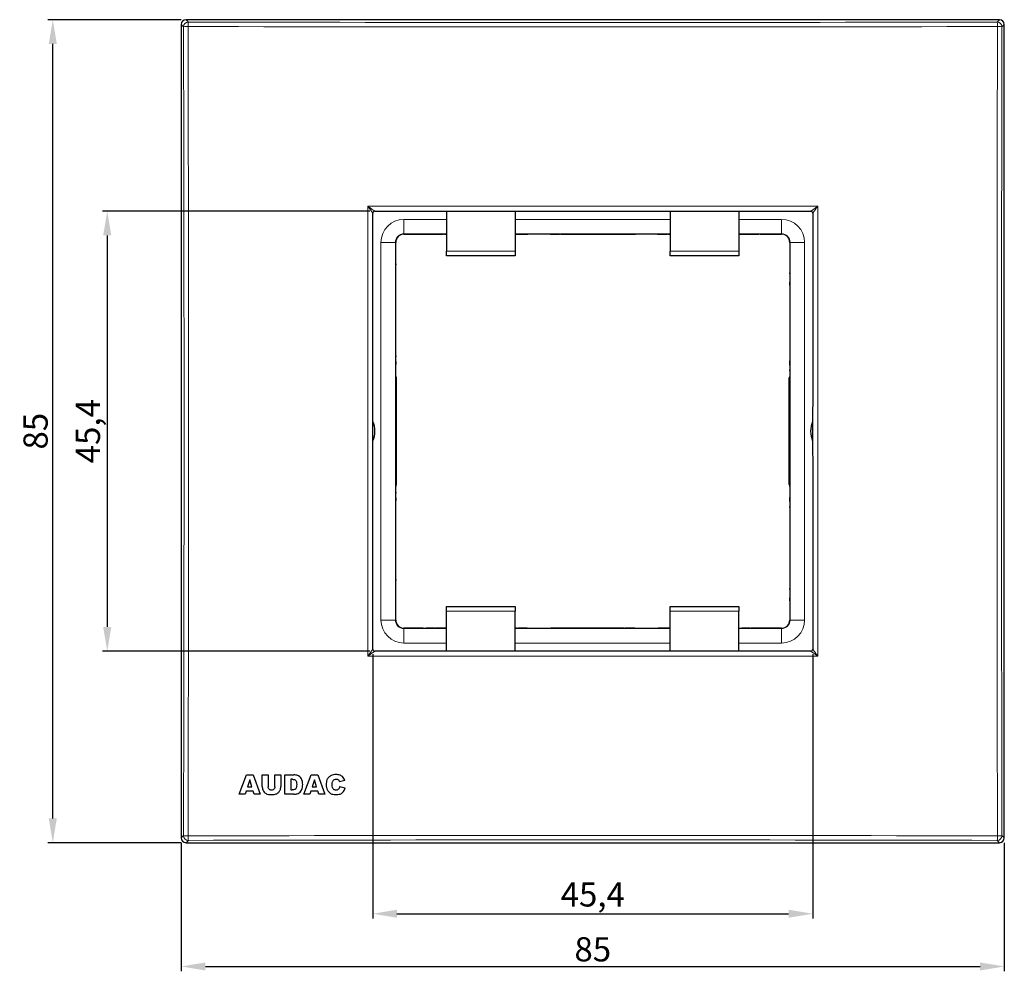
# Model space of a CAD drawing. Units: millimetres. Extents: x -17 to 245, y -13 to 85.
# Drawn here: x -17 to 85, y -13 to 85 of the extents above; entities that cross this region are included whole.
import ezdxf

# ---------------------------------------------------------------- set-up
doc = ezdxf.new("R2010")
doc.units = ezdxf.units.MM
for name, color, linetype, lineweight in [('Dimensions', 7, 'Continuous', 15), ('Dimensions @ 1', 7, 'Continuous', 15), ('Visible (ISO)', 7, 'Continuous', 25), ('Visible Narrow (ISO)', 7, 'Continuous', 15)]:
    doc.layers.add(name, color=color, linetype=linetype, lineweight=lineweight)
doc.styles.add('titelhoek', font='arial.ttf')
doc.dimstyles.get("Standard").update_dxf_attribs({"dimtxt": 2.5, "dimasz": 2.5, "dimexe": 0.5, "dimexo": 0.5, "dimgap": 0.5, "dimtad": 1, "dimtxsty": 'titelhoek', "dimcen": 0, "dimadec": 0, "dimazin": 2, "dimtfac": 1, "dimtofl": 0, "dimtmove": 0, "dimatfit": 3, "dimfxl": 0, "dimtolj": 1, "dimtzin": 0, "dimarcsym": 0})

# ---------------------------------------------------------------- blocks, each defined once
blk = doc.blocks.new('*D22')
at = {"layer": 'Defpoints', "color": 0, "transparency": 16777216}
for p in [(0, 0.5), (85, 0.5), (85, -12.78)]:
    blk.add_point(p, dxfattribs=at)
at = {"layer": 'Dimensions', "color": 0, "lineweight": -2, "transparency": 16777216}
for p, q in [((0, 0), (0, -13.28)), ((85, 0), (85, -13.28)), ((2.5, -12.78), (82.5, -12.78))]:
    blk.add_line(p, q, dxfattribs=at)
at = {"layer": 'Dimensions', "color": 0, "transparency": 16777216}
for points in [[(2.5, -12.37), (2.5, -13.2), (0, -12.78)], [(82.5, -12.37), (82.5, -13.2), (85, -12.78)]]:
    blk.add_solid(points, dxfattribs=at)
at = {"layer": 'Dimensions', "color": 0, "transparency": 16777216, "insert": (42.5, -11.01), "char_height": 2.5, "attachment_point": 5, "style": 'titelhoek'}
blk.add_mtext('\\A1;85', dxfattribs=at)
blk = doc.blocks.new('*D23')
at = {"layer": 'Defpoints', "color": 0, "transparency": 16777216}
for p in [(19.78, 19.98), (65.22, 19.98), (65.22, -7.34)]:
    blk.add_point(p, dxfattribs=at)
at = {"layer": 'Dimensions', "color": 0, "lineweight": -2, "transparency": 16777216}
for p, q in [((19.78, 19.48), (19.78, -7.84)), ((65.22, 19.48), (65.22, -7.84)), ((22.28, -7.34), (62.72, -7.34))]:
    blk.add_line(p, q, dxfattribs=at)
at = {"layer": 'Dimensions', "color": 0, "transparency": 16777216}
for points in [[(22.28, -6.92), (22.28, -7.75), (19.78, -7.34)], [(62.72, -6.92), (62.72, -7.75), (65.22, -7.34)]]:
    blk.add_solid(points, dxfattribs=at)
at = {"layer": 'Dimensions', "color": 0, "transparency": 16777216, "insert": (42.5, -5.34), "char_height": 2.5, "attachment_point": 5, "style": 'titelhoek'}
blk.add_mtext('\\A1;45,4', dxfattribs=at)
blk = doc.blocks.new('*D24')
at = {"layer": 'Defpoints', "color": 0, "transparency": 16777216}
for p in [(19.98, 65.22), (-7.64, 19.78), (19.98, 19.78)]:
    blk.add_point(p, dxfattribs=at)
at = {"layer": 'Dimensions', "color": 0, "lineweight": -2, "transparency": 16777216}
for p, q in [((19.48, 65.22), (-8.14, 65.22)), ((-7.64, 62.72), (-7.64, 22.28)), ((19.48, 19.78), (-8.14, 19.78))]:
    blk.add_line(p, q, dxfattribs=at)
at = {"layer": 'Dimensions', "color": 0, "transparency": 16777216}
for points in [[(-8.06, 62.72), (-7.22, 62.72), (-7.64, 65.22)], [(-8.06, 22.28), (-7.22, 22.28), (-7.64, 19.78)]]:
    blk.add_solid(points, dxfattribs=at)
at = {"layer": 'Dimensions', "color": 0, "transparency": 16777216, "insert": (-9.64, 42.5), "char_height": 2.5, "attachment_point": 5, "rotation": 90, "style": 'titelhoek'}
blk.add_mtext('\\A1;45,4', dxfattribs=at)
blk = doc.blocks.new('*D21')
at = {"layer": 'Defpoints', "color": 0, "transparency": 16777216}
for p in [(-13.26, 85), (0.5, 85), (0.5, 0)]:
    blk.add_point(p, dxfattribs=at)
at = {"layer": 'Dimensions', "color": 0, "lineweight": -2, "transparency": 16777216}
for p, q in [((0, 85), (-13.76, 85)), ((-13.26, 2.5), (-13.26, 82.5)), ((0, 0), (-13.76, 0))]:
    blk.add_line(p, q, dxfattribs=at)
at = {"layer": 'Dimensions', "color": 0, "transparency": 16777216}
for points in [[(-13.68, 82.5), (-12.85, 82.5), (-13.26, 85)], [(-13.68, 2.5), (-12.85, 2.5), (-13.26, 0)]]:
    blk.add_solid(points, dxfattribs=at)
at = {"layer": 'Dimensions', "color": 0, "transparency": 16777216, "insert": (-15.04, 42.5), "char_height": 2.5, "attachment_point": 5, "rotation": 90, "style": 'titelhoek'}
blk.add_mtext('\\A1;85', dxfattribs=at)

msp = doc.modelspace()

# ---------------------------------------------------------------- linework, layer by layer
at = {"layer": 'Visible (ISO)'}
for p, q in [((0, 84.5), (0, 0.5)), ((84.5, 85), (0.5, 85)), ((85, 0.5), (85, 84.5)), ((27.4, 65.212), (27.4, 61.1)), ((34.5, 65.21), (34.5, 61.1)), ((50.5, 65.21), (50.5, 61.1)), ((57.6, 65.212), (57.6, 61.1)), ((23, 62.85), (25.2, 62.85)), ((25.2, 62.85), (25.334, 62.848)), ((27.2, 62.85), (27.066, 62.848)), ((27.2, 62.85), (27.4, 62.85)), ((34.5, 62.85), (34.7, 62.85)), ((34.7, 62.85), (34.819, 62.844)), ((38.096, 62.837), (35.804, 62.837)), ((39.2, 62.85), (39.081, 62.844)), ((39.2, 62.85), (45.8, 62.85)), ((45.8, 62.85), (45.919, 62.844)), ((49.196, 62.837), (46.904, 62.837)), ((50.3, 62.85), (50.181, 62.844)), ((50.3, 62.85), (50.5, 62.85)), ((57.6, 62.85), (57.8, 62.85)), ((57.8, 62.85), (57.934, 62.848)), ((59.8, 62.85), (59.666, 62.848)), ((59.8, 62.85), (62, 62.85)), ((22.15, 59.8), (22.15, 62)), ((27.4, 60.6), (27.4, 61.1)), ((34.5, 61.1), (34.5, 60.6)), ((50.5, 60.6), (50.5, 61.1)), ((57.6, 61.1), (57.6, 60.6)), ((62.85, 62), (62.85, 60.01)), ((34.5, 60.6), (27.4, 60.6)), ((57.6, 60.6), (50.5, 60.6)), ((62.85, 60.01), (62.846, 59.721)), ((22.15, 59.8), (22.152, 59.666)), ((62.841, 58.745), (62.841, 58.855)), ((22.15, 57.8), (22.152, 57.934)), ((22.15, 50.3), (22.15, 57.8)), ((62.85, 57.59), (62.846, 57.879)), ((62.85, 57.59), (62.85, 50.364)), ((22.15, 50.3), (22.155, 50.197)), ((62.85, 50.364), (62.845, 50.261)), ((22.15, 48.8), (22.155, 48.903)), ((22.159, 49.704), (22.159, 49.396)), ((62.841, 49.332), (62.841, 49.768)), ((62.85, 48.736), (62.845, 48.839)), ((22.15, 48), (22.15, 48.8)), ((22.163, 47.5), (22.163, 48)), ((22.215, 37), (22.215, 48)), ((62.785, 37), (62.785, 48)), ((62.837, 47.5), (62.837, 48)), ((62.85, 48.736), (62.85, 48)), ((22.163, 47.5), (22.154, 47.5)), ((62.837, 47.5), (62.846, 47.5)), ((22.15, 36.2), (22.15, 37)), ((22.154, 37.5), (22.163, 37.5)), ((22.163, 37.5), (22.163, 37)), ((62.846, 37.5), (62.837, 37.5)), ((62.837, 37.5), (62.837, 37)), ((62.85, 37), (62.85, 36.264)), ((22.15, 36.2), (22.155, 36.097)), ((22.159, 35.604), (22.159, 35.296)), ((62.841, 35.232), (62.841, 35.668)), ((62.85, 36.264), (62.845, 36.161)), ((22.15, 34.7), (22.155, 34.803)), ((22.15, 27.2), (22.15, 34.7)), ((62.85, 34.636), (62.845, 34.739)), ((62.85, 34.636), (62.85, 27.41)), ((22.15, 27.2), (22.152, 27.066)), ((62.85, 27.41), (62.846, 27.121)), ((62.841, 26.145), (62.841, 26.255)), ((22.15, 25.2), (22.152, 25.334)), ((22.15, 23), (22.15, 25.2)), ((62.85, 24.99), (62.846, 25.279)), ((62.85, 24.99), (62.85, 23)), ((27.4, 23.9), (27.4, 24.4)), ((27.4, 24.4), (34.5, 24.4)), ((27.4, 19.788), (27.4, 23.9)), ((34.5, 24.4), (34.5, 23.9)), ((34.5, 19.79), (34.5, 23.9)), ((50.5, 23.9), (50.5, 24.4)), ((50.5, 24.4), (57.6, 24.4)), ((50.5, 19.79), (50.5, 23.9)), ((57.6, 24.4), (57.6, 23.9)), ((57.6, 19.788), (57.6, 23.9)), ((24.99, 22.15), (23, 22.15)), ((24.99, 22.15), (25.279, 22.154)), ((26.145, 22.159), (26.255, 22.159)), ((27.4, 22.15), (27.121, 22.154)), ((34.636, 22.15), (34.5, 22.15)), ((34.636, 22.15), (34.755, 22.156)), ((35.739, 22.163), (38.161, 22.163)), ((39.264, 22.15), (39.145, 22.156)), ((45.736, 22.15), (39.264, 22.15)), ((45.736, 22.15), (45.855, 22.156)), ((46.839, 22.163), (49.261, 22.163)), ((50.364, 22.15), (50.245, 22.156)), ((50.5, 22.15), (50.364, 22.15)), ((57.6, 22.15), (57.879, 22.154)), ((58.745, 22.159), (58.855, 22.159)), ((60.01, 22.15), (59.721, 22.154)), ((62, 22.15), (60.01, 22.15)), ((5.987, 5), (6.74, 7)), ((6.74, 7), (7.415, 7)), ((7.071, 6.482), (6.851, 5.764)), ((7.29, 5.764), (7.071, 6.482)), ((7.415, 7), (8.166, 5)), ((8.366, 7), (8.982, 7)), ((8.366, 5.808), (8.366, 7)), ((8.982, 7), (8.982, 5.78)), ((9.669, 7), (10.285, 7)), ((9.669, 5.78), (9.669, 7)), ((10.285, 7), (10.285, 5.808)), ((10.703, 5), (10.703, 7)), ((10.703, 7), (11.621, 7)), ((11.321, 6.548), (11.321, 5.454)), ((11.475, 6.548), (11.321, 6.548)), ((12.667, 5), (13.419, 7)), ((13.419, 7), (14.095, 7)), ((13.75, 6.482), (13.531, 5.764)), ((13.97, 5.764), (13.75, 6.482)), ((14.095, 7), (14.846, 5)), ((16.897, 6.413), (16.351, 6.292)), ((6.717, 5.331), (6.618, 5)), ((7.419, 5.331), (6.717, 5.331)), ((6.851, 5.764), (7.29, 5.764)), ((7.519, 5), (7.419, 5.331)), ((11.321, 5.454), (11.473, 5.454)), ((13.396, 5.331), (13.298, 5)), ((14.099, 5.331), (13.396, 5.331)), ((13.531, 5.764), (13.97, 5.764)), ((14.199, 5), (14.099, 5.331)), ((16.376, 5.818), (16.917, 5.654)), ((6.618, 5), (5.987, 5)), ((8.166, 5), (7.519, 5)), ((11.621, 5), (10.703, 5)), ((13.298, 5), (12.667, 5)), ((14.846, 5), (14.199, 5)), ((0.5, 0), (84.5, 0))]:
    msp.add_line(p, q, dxfattribs=at)
for centre, radius, start, end in [((19.983, 65.017), 0.2, 89.96213, 180.03787), ((65.017, 65.017), 0.2, 359.96213, 90.03787), ((23, 62), 0.85, 90, 180), ((62, 62), 0.85, 0, 90), ((17.5, 42.5), 2.5, 336.39576, 23.60424), ((67.5, 42.5), 2.5, 156.39576, 203.60424), ((23, 23), 0.85, 180, 270), ((62, 23), 0.85, 270, 0), ((19.983, 19.983), 0.2, 179.96213, 270.03787), ((65.017, 19.983), 0.2, 269.96213, 0.03787)]:
    msp.add_arc(centre, radius, start, end, dxfattribs=at)
for centre, major_axis, ratio, start_param, end_param in [((0.5, 84.5), (-0.354, 0.354), 0.9987828, 5.4983961, 7.0679745), ((84.5, 84.5), (0.354, 0.354), 0.9987828, 5.4983961, 7.0679745), ((26.2, 62.852), (-1, 0), 0.0087265, 0.5235988, 2.6179939), ((35.804, 62.846), (-1, 0), 0.0087265, 0.1745329, 1.5707963), ((38.096, 62.846), (1, 0), 0.0087265, 4.712389, 6.1086524), ((46.904, 62.846), (-1, 0), 0.0087265, 0.1745329, 1.5707963), ((49.196, 62.846), (1, 0), 0.0087265, 4.712389, 6.1086524), ((58.8, 62.852), (-1, 0), 0.0087265, 0.5235988, 2.6179939), ((22.148, 58.8), (0, -1), 0.0087265, 0.5235988, 2.6179939), ((62.85, 58.855), (0, 1), 0.0087265, 0.5235988, 1.5707963), ((62.85, 58.745), (0, 1), 0.0087265, 1.5707963, 2.6179939), ((22.154, 49.704), (0, 0.5), 0.0087265, 4.712389, 6.1086524), ((62.846, 49.768), (0, 0.5), 0.0087265, 0.1745329, 1.5707963), ((22.154, 49.396), (0, -0.5), 0.0087265, 0.1745329, 1.5707963), ((62.846, 49.332), (0, -0.5), 0.0087265, 4.712389, 6.1086524), ((21.715, 48), (0.5, 0), 0.9999619, 0, 0.5174125), ((21.663, 48), (0.5, 0), 0.9999619, 0, 0.2293235), ((22.154, 48), (0, -0.5), 0.0087265, 4.712389, 6.2831853), ((63.285, 48), (-0.5, 0), 0.9999619, 5.7657728, 6.2831853), ((63.337, 48), (-0.5, 0), 0.9999619, 6.0538618, 6.2831853), ((62.846, 48), (0, -0.5), 0.0087265, 0, 1.5707963), ((22.154, 37), (0, 0.5), 0.0087265, 0, 1.5707963), ((21.715, 37), (0.5, 0), 0.9999619, 5.7657728, 6.2831853), ((21.663, 37), (0.5, 0), 0.9999619, 6.0538618, 6.2831853), ((63.285, 37), (-0.5, 0), 0.9999619, 0, 0.5174125), ((63.337, 37), (-0.5, 0), 0.9999619, 0, 0.2293235), ((62.846, 37), (0, 0.5), 0.0087265, 4.712389, 6.2831853), ((22.154, 35.604), (0, 0.5), 0.0087265, 4.712389, 6.1086524), ((62.846, 35.668), (0, 0.5), 0.0087265, 0.1745329, 1.5707963), ((22.154, 35.296), (0, -0.5), 0.0087265, 0.1745329, 1.5707963), ((62.846, 35.232), (0, -0.5), 0.0087265, 4.712389, 6.1086524), ((22.148, 26.2), (0, -1), 0.0087265, 0.5235988, 2.6179939), ((62.85, 26.255), (0, 1), 0.0087265, 0.5235988, 1.5707963), ((62.85, 26.145), (0, 1), 0.0087265, 1.5707963, 2.6179939), ((26.145, 22.15), (1, 0), 0.0087265, 1.5707963, 2.6179939), ((26.255, 22.15), (1, 0), 0.0087265, 0.5235988, 1.5707963), ((35.739, 22.154), (-1, 0), 0.0087265, 4.712389, 6.1086524), ((38.161, 22.154), (1, 0), 0.0087265, 0.1745329, 1.5707963), ((46.839, 22.154), (-1, 0), 0.0087265, 4.712389, 6.1086524), ((49.261, 22.154), (1, 0), 0.0087265, 0.1745329, 1.5707963), ((58.745, 22.15), (1, 0), 0.0087265, 1.5707963, 2.6179939), ((58.855, 22.15), (1, 0), 0.0087265, 0.5235988, 1.5707963), ((0.5, 0.5), (-0.354, -0.354), 0.9987828, 5.4983961, 7.0679745), ((84.5, 0.5), (0.354, -0.354), 0.9987828, 5.4983961, 7.0679745)]:
    msp.add_ellipse(centre, major_axis=major_axis, ratio=ratio, start_param=start_param, end_param=end_param, dxfattribs=at)
for points, knots in [([(19.984, 65.217), (22.984, 65.215), (25.986, 65.213), (31.99, 65.211), (34.993, 65.21), (40.999, 65.209), (44.001, 65.209), (50.007, 65.21), (53.01, 65.211), (59.014, 65.213), (62.016, 65.215), (65.016, 65.217)], [4.674536661, 4.674536661, 4.674536661, 4.674536661, 4.689677589, 4.689677589, 4.704818517, 4.704818517, 4.719959444, 4.719959444, 4.735100372, 4.735100372, 4.750241299, 4.750241299, 4.750241299, 4.750241299]), ([(19.783, 19.984), (19.785, 22.984), (19.787, 25.986), (19.789, 31.99), (19.79, 34.993), (19.791, 40.999), (19.791, 44.001), (19.79, 50.007), (19.789, 53.01), (19.787, 59.014), (19.785, 62.016), (19.783, 65.016)], [4.674536661, 4.674536661, 4.674536661, 4.674536661, 4.689677589, 4.689677589, 4.704818517, 4.704818517, 4.719959444, 4.719959444, 4.735100372, 4.735100372, 4.750241299, 4.750241299, 4.750241299, 4.750241299]), ([(65.217, 65.016), (65.215, 62.016), (65.213, 59.014), (65.211, 53.01), (65.21, 50.007), (65.209, 44.001), (65.209, 40.999), (65.21, 34.993), (65.211, 31.99), (65.213, 25.986), (65.215, 22.984), (65.217, 19.984)], [1.532944008, 1.532944008, 1.532944008, 1.532944008, 1.548084935, 1.548084935, 1.563225863, 1.563225863, 1.578366791, 1.578366791, 1.593507718, 1.593507718, 1.608648646, 1.608648646, 1.608648646, 1.608648646]), ([(65.016, 19.783), (62.016, 19.785), (59.014, 19.787), (53.01, 19.789), (50.007, 19.79), (44.001, 19.791), (40.999, 19.791), (34.993, 19.79), (31.99, 19.789), (25.986, 19.787), (22.984, 19.785), (19.984, 19.783)], [1.532944008, 1.532944008, 1.532944008, 1.532944008, 1.548084935, 1.548084935, 1.563225863, 1.563225863, 1.578366791, 1.578366791, 1.593507718, 1.593507718, 1.608648646, 1.608648646, 1.608648646, 1.608648646]), ([(11.475, 6.548), (11.53, 6.548), (11.587, 6.543), (11.682, 6.52), (11.723, 6.504), (11.798, 6.455), (11.821, 6.427), (11.86, 6.374), (11.878, 6.328), (11.914, 6.197), (11.922, 6.095), (11.922, 5.995)], [-0.065785632, -0.065785632, -0.065785632, -0.065785632, -0.058312757, -0.058312757, -0.052462638, -0.052462638, -0.046133227, -0.046133227, -0.030097478, -0.030097478, 0, 0, 0, 0]), ([(12.543, 6.007), (12.543, 6.113), (12.533, 6.219), (12.486, 6.443), (12.451, 6.531), (12.372, 6.672), (12.318, 6.748), (12.164, 6.878), (12.086, 6.917), (11.91, 6.984), (11.766, 7), (11.621, 7)], [-0.12324503, -0.12324503, -0.12324503, -0.12324503, -0.1049363, -0.1049363, -0.08387046, -0.08387046, -0.06350423, -0.06350423, -0.04341398, -0.04341398, 0, 0, 0, 0]), ([(15.983, 7.035), (15.893, 7.035), (15.803, 7.028), (15.636, 6.996), (15.559, 6.973), (15.362, 6.885), (15.282, 6.815), (15.15, 6.679), (15.092, 6.584), (14.993, 6.329), (14.973, 6.165), (14.973, 6.005)], [-0.13396421, -0.13396421, -0.13396421, -0.13396421, -0.11873841, -0.11873841, -0.10509443, -0.10509443, -0.08218152, -0.08218152, -0.04818561, -0.04818561, 0, 0, 0, 0]), ([(15.592, 6.009), (15.592, 6.098), (15.599, 6.197), (15.636, 6.325), (15.653, 6.367), (15.677, 6.403)], [-0.040062612, -0.040062612, -0.040062612, -0.040062612, -0.01310784, -0.01310784, 0, 0, 0, 0]), ([(15.677, 6.403), (15.698, 6.435), (15.723, 6.464), (15.779, 6.512), (15.809, 6.531), (15.892, 6.564), (15.944, 6.573), (15.997, 6.573)], [-0.038165802, -0.038165802, -0.038165802, -0.038165802, -0.026725205, -0.026725205, -0.015867673, -0.015867673, 0, 0, 0, 0]), ([(16.897, 6.413), (16.87, 6.494), (16.836, 6.573), (16.752, 6.711), (16.704, 6.771), (16.572, 6.893), (16.491, 6.939), (16.272, 7.019), (16.124, 7.035), (15.983, 7.035)], [-0.11281715, -0.11281715, -0.11281715, -0.11281715, -0.09015644, -0.09015644, -0.06981745, -0.06981745, -0.04235819, -0.04235819, 0, 0, 0, 0]), ([(15.997, 6.573), (16.031, 6.573), (16.064, 6.569), (16.118, 6.554), (16.15, 6.544), (16.228, 6.496), (16.263, 6.464), (16.291, 6.424)], [-0.047313733, -0.047313733, -0.047313733, -0.047313733, -0.027236609, -0.027236609, -0.014562111, -0.014562111, 0, 0, 0, 0]), ([(16.291, 6.424), (16.303, 6.408), (16.313, 6.388), (16.333, 6.345), (16.343, 6.318), (16.351, 6.292)], [-0.014230755, -0.014230755, -0.014230755, -0.014230755, -0.008202521, -0.008202521, 0, 0, 0, 0]), ([(8.366, 5.808), (8.366, 5.755), (8.372, 5.702), (8.391, 5.589), (8.406, 5.528), (8.424, 5.47)], [-0.034352427, -0.034352427, -0.034352427, -0.034352427, -0.018440078, -0.018440078, 0, 0, 0, 0]), ([(8.424, 5.47), (8.441, 5.412), (8.468, 5.358), (8.538, 5.255), (8.584, 5.203), (8.719, 5.084), (8.799, 5.048), (9.038, 4.967), (9.281, 4.965), (9.375, 4.965)], [-0.046945342, -0.046945342, -0.046945342, -0.046945342, -0.042284844, -0.042284844, -0.037307094, -0.037307094, -0.02834647, -0.02834647, 0, 0, 0, 0]), ([(9.327, 5.431), (9.298, 5.431), (9.268, 5.433), (9.214, 5.444), (9.189, 5.451), (9.122, 5.48), (9.093, 5.504), (9.044, 5.554), (9.023, 5.587), (8.989, 5.673), (8.982, 5.727), (8.982, 5.78)], [-0.047527573, -0.047527573, -0.047527573, -0.047527573, -0.041888995, -0.041888995, -0.036782515, -0.036782515, -0.02780075, -0.02780075, -0.015938807, -0.015938807, 0, 0, 0, 0]), ([(9.669, 5.78), (9.669, 5.723), (9.662, 5.666), (9.621, 5.568), (9.595, 5.539), (9.549, 5.493), (9.516, 5.472), (9.431, 5.438), (9.379, 5.431), (9.327, 5.431)], [-0.043981802, -0.043981802, -0.043981802, -0.043981802, -0.035258253, -0.035258253, -0.027512485, -0.027512485, -0.015645664, -0.015645664, 0, 0, 0, 0]), ([(9.808, 5.033), (9.854, 5.05), (9.897, 5.072), (9.995, 5.138), (10.038, 5.179), (10.13, 5.271), (10.182, 5.35), (10.246, 5.509), (10.285, 5.634), (10.285, 5.808)], [-0.16098012, -0.16098012, -0.16098012, -0.16098012, -0.14392668, -0.14392668, -0.1203083, -0.1203083, -0.05255272, -0.05255272, 0, 0, 0, 0]), ([(11.922, 5.995), (11.922, 5.917), (11.918, 5.827), (11.896, 5.706), (11.883, 5.654), (11.835, 5.573), (11.814, 5.546), (11.757, 5.499), (11.727, 5.487), (11.639, 5.461), (11.558, 5.454), (11.473, 5.454)], [-0.095168762, -0.095168762, -0.095168762, -0.095168762, -0.06448647, -0.06448647, -0.047002431, -0.047002431, -0.037082348, -0.037082348, -0.025609862, -0.025609862, 0, 0, 0, 0]), ([(11.989, 5.054), (12.061, 5.073), (12.128, 5.106), (12.236, 5.183), (12.301, 5.236), (12.426, 5.403), (12.459, 5.482), (12.523, 5.637), (12.543, 5.809), (12.543, 6.007)], [-0.10361899, -0.10361899, -0.10361899, -0.10361899, -0.08663252, -0.08663252, -0.07333191, -0.07333191, -0.0593779, -0.0593779, 0, 0, 0, 0]), ([(14.973, 6.005), (14.973, 5.901), (14.981, 5.797), (15.023, 5.607), (15.053, 5.52), (15.136, 5.366), (15.208, 5.261), (15.39, 5.1), (15.475, 5.057), (15.704, 4.98), (15.864, 4.965), (16.012, 4.965)], [-0.1800035, -0.1800035, -0.1800035, -0.1800035, -0.14001047, -0.14001047, -0.10489684, -0.10489684, -0.07236338, -0.07236338, -0.04459684, -0.04459684, 0, 0, 0, 0]), ([(15.977, 5.429), (15.937, 5.429), (15.896, 5.434), (15.821, 5.455), (15.787, 5.471), (15.722, 5.518), (15.7, 5.544), (15.66, 5.595), (15.64, 5.643), (15.601, 5.787), (15.592, 5.899), (15.592, 6.009)], [-0.068587634, -0.068587634, -0.068587634, -0.068587634, -0.062729864, -0.062729864, -0.057368736, -0.057368736, -0.051205589, -0.051205589, -0.032918912, -0.032918912, 0, 0, 0, 0]), ([(16.376, 5.818), (16.36, 5.745), (16.336, 5.669), (16.279, 5.569), (16.256, 5.538), (16.205, 5.489), (16.173, 5.47), (16.087, 5.436), (16.032, 5.429), (15.977, 5.429)], [-0.055934794, -0.055934794, -0.055934794, -0.055934794, -0.037575813, -0.037575813, -0.027719754, -0.027719754, -0.016256468, -0.016256468, 0, 0, 0, 0]), ([(16.012, 4.965), (16.113, 4.965), (16.217, 4.974), (16.373, 5.011), (16.456, 5.037), (16.643, 5.153), (16.713, 5.228), (16.838, 5.404), (16.887, 5.527), (16.917, 5.654)], [-0.126614, -0.126614, -0.126614, -0.126614, -0.08803906, -0.08803906, -0.06497985, -0.06497985, -0.03927261, -0.03927261, 0, 0, 0, 0]), ([(9.375, 4.965), (9.453, 4.965), (9.533, 4.97), (9.677, 4.993), (9.744, 5.009), (9.808, 5.033)], [-0.044005894, -0.044005894, -0.044005894, -0.044005894, -0.020454142, -0.020454142, 0, 0, 0, 0]), ([(11.621, 5), (11.68, 5), (11.738, 5.005), (11.861, 5.023), (11.926, 5.037), (11.989, 5.054)], [-0.037215907, -0.037215907, -0.037215907, -0.037215907, -0.019698958, -0.019698958, 0, 0, 0, 0])]:
    msp.add_open_spline(points, degree=3, knots=knots, dxfattribs=at)
at = {"layer": 'Visible Narrow (ISO)'}
for p, q in [((0, 84.5), (0.239, 84.262)), ((0.738, 84.761), (0.5, 85)), ((84.5, 85), (84.262, 84.761)), ((84.761, 84.262), (85, 84.5)), ((27.4, 64.376), (23, 64.376)), ((23, 62.876), (23, 64.376)), ((50.5, 64.376), (34.5, 64.376)), ((62, 64.376), (57.6, 64.376)), ((62, 62.876), (62, 64.376)), ((23, 62.876), (27.4, 62.876)), ((23, 62.85), (23, 62.876)), ((34.5, 62.876), (50.5, 62.876)), ((57.6, 62.876), (62, 62.876)), ((62, 62.85), (62, 62.876)), ((20.624, 62), (20.624, 23)), ((22.124, 62), (20.624, 62)), ((22.15, 62), (22.124, 62)), ((22.124, 23), (22.124, 62)), ((34.5, 61.1), (27.4, 61.1)), ((57.6, 61.1), (50.5, 61.1)), ((62.85, 62), (62.876, 62)), ((62.876, 62), (62.876, 23)), ((62.876, 62), (64.376, 62)), ((64.376, 23), (64.376, 62)), ((22.163, 48), (22.215, 48)), ((62.785, 48), (62.837, 48)), ((22.215, 37), (22.163, 37)), ((62.837, 37), (62.785, 37)), ((27.4, 23.9), (34.5, 23.9)), ((50.5, 23.9), (57.6, 23.9)), ((22.124, 23), (20.624, 23)), ((22.124, 23), (22.15, 23)), ((62.85, 23), (62.876, 23)), ((64.376, 23), (62.876, 23)), ((23, 22.15), (23, 22.124)), ((27.4, 22.124), (23, 22.124)), ((23, 20.624), (23, 22.124)), ((50.5, 22.124), (34.5, 22.124)), ((62, 22.124), (57.6, 22.124)), ((62, 22.15), (62, 22.124)), ((62, 20.624), (62, 22.124)), ((23, 20.624), (27.4, 20.624)), ((34.5, 20.624), (50.5, 20.624)), ((57.6, 20.624), (62, 20.624)), ((0.239, 0.738), (0, 0.5)), ((0.5, 0), (0.738, 0.239)), ((84.262, 0.239), (84.5, 0)), ((85, 0.5), (84.761, 0.738))]:
    msp.add_line(p, q, dxfattribs=at)
for centre, radius, start, end in [((23, 62), 2.376, 90, 180), ((62, 62), 2.376, 0, 90), ((23, 62), 0.876, 90, 180), ((62, 62), 0.876, 0, 90), ((23, 23), 2.376, 180, 270), ((23, 23), 0.876, 180, 270), ((62, 23), 2.376, 270, 0), ((62, 23), 0.876, 270, 0)]:
    msp.add_arc(centre, radius, start, end, dxfattribs=at)
for centre, major_axis, ratio, start_param, end_param in [((0.738, 84.262), (-0.354, -0.354), 0.9987828, 3.9275998, 5.4971782), ((0.738, 84.262), (0.001, 0.5), 0.0704228, 0.0349935, 1.5008343), ((42.5, 105.393), (-592.652, 0), 0.0348995, 1.5002721, 1.6413205), ((84.262, 84.262), (-0.354, 0.354), 0.9987828, 3.9275998, 5.4971782), ((84.262, 84.262), (-0.001, 0.5), 0.0704228, 4.782351, 6.2481918), ((0.738, 84.262), (-0.5, -0.001), 0.0704228, 4.782351, 6.2481918), ((-20.393, 42.5), (0, -592.652), 0.0348995, 1.5002721, 1.6413205), ((42.5, 104.946), (593.149, 0), 0.0348995, 4.6418648, 4.7829132), ((-19.946, 42.5), (0, 593.149), 0.0348995, 4.6418648, 4.7829132), ((104.946, 42.5), (0, -593.149), 0.0348995, 4.6418648, 4.7829132), ((84.262, 84.262), (0.5, -0.001), 0.0704228, 0.0349935, 1.5008343), ((105.393, 42.5), (0, 592.652), 0.0348995, 1.5002721, 1.6413205), ((8.879, 42.5), (0, -595.483), 0.0174524, 1.5317651, 1.6098276), ((42.5, 76.121), (-595.483, 0), 0.0174524, 1.5317651, 1.6098276), ((76.121, 42.5), (0, 595.483), 0.0174524, 1.5317651, 1.6098276), ((42.5, 8.879), (595.483, 0), 0.0174524, 1.5317651, 1.6098276), ((0.738, 0.738), (-0.5, 0.001), 0.0704228, 0.0349935, 1.5008343), ((0.738, 0.738), (0.354, -0.354), 0.9987828, 3.9275998, 5.4971782), ((42.5, -19.946), (-593.149, 0), 0.0348995, 4.6418648, 4.7829132), ((0.738, 0.738), (0.001, -0.5), 0.0704228, 4.782351, 6.2481918), ((42.5, -20.393), (592.652, 0), 0.0348995, 1.5002721, 1.6413205), ((84.262, 0.738), (0.354, 0.354), 0.9987828, 3.9275998, 5.4971782), ((84.262, 0.738), (-0.001, -0.5), 0.0704228, 0.0349935, 1.5008343), ((84.262, 0.738), (0.5, 0.001), 0.0704228, 4.782351, 6.2481918)]:
    msp.add_ellipse(centre, major_axis=major_axis, ratio=ratio, start_param=start_param, end_param=end_param, dxfattribs=at)
for points, knots in [([(19.984, 65.217), (19.985, 65.217), (19.946, 65.246), (19.843, 65.321), (19.789, 65.359), (19.732, 65.401), (19.673, 65.443), (19.608, 65.49), (19.451, 65.603), (19.357, 65.67), (19.263, 65.737)], [0.0012227, 0.0012227, 0.0012227, 0.0012227, 0.04066054, 0.04066054, 0.06860299, 0.06860299, 0.06860299, 0.09762882, 0.09762882, 0.13720598, 0.13720598, 0.13720598, 0.13720598]), ([(19.263, 65.737), (19.33, 65.643), (19.397, 65.549), (19.51, 65.392), (19.557, 65.327), (19.599, 65.268), (19.641, 65.211), (19.679, 65.157), (19.754, 65.054), (19.783, 65.015), (19.783, 65.016)], [-0.13720598, -0.13720598, -0.13720598, -0.13720598, -0.09762882, -0.09762882, -0.06860299, -0.06860299, -0.06860299, -0.04066054, -0.04066054, -0.0012227, -0.0012227, -0.0012227, -0.0012227]), ([(65.737, 65.737), (65.643, 65.67), (65.549, 65.603), (65.392, 65.49), (65.327, 65.443), (65.268, 65.401), (65.211, 65.359), (65.157, 65.321), (65.054, 65.246), (65.015, 65.217), (65.016, 65.217)], [-0.13720598, -0.13720598, -0.13720598, -0.13720598, -0.09762882, -0.09762882, -0.06860299, -0.06860299, -0.06860299, -0.04066054, -0.04066054, -0.0012227, -0.0012227, -0.0012227, -0.0012227]), ([(65.217, 65.016), (65.217, 65.015), (65.246, 65.054), (65.321, 65.157), (65.359, 65.211), (65.401, 65.268), (65.443, 65.327), (65.49, 65.392), (65.603, 65.549), (65.67, 65.643), (65.737, 65.737)], [0.0012227, 0.0012227, 0.0012227, 0.0012227, 0.04066054, 0.04066054, 0.06860299, 0.06860299, 0.06860299, 0.09762882, 0.09762882, 0.13720598, 0.13720598, 0.13720598, 0.13720598]), ([(19.783, 19.984), (19.783, 19.985), (19.754, 19.946), (19.679, 19.843), (19.641, 19.789), (19.599, 19.732), (19.557, 19.673), (19.51, 19.608), (19.397, 19.451), (19.33, 19.357), (19.263, 19.263)], [-0.13545407, -0.13545407, -0.13545407, -0.13545407, -0.09601623, -0.09601623, -0.06807378, -0.06807378, -0.06807378, -0.03904795, -0.03904795, 0.00052921, 0.00052921, 0.00052921, 0.00052921]), ([(19.263, 19.263), (19.357, 19.33), (19.451, 19.397), (19.608, 19.51), (19.673, 19.557), (19.732, 19.599), (19.789, 19.641), (19.843, 19.679), (19.946, 19.754), (19.985, 19.783), (19.984, 19.783)], [-0.00052921, -0.00052921, -0.00052921, -0.00052921, 0.03904795, 0.03904795, 0.06807378, 0.06807378, 0.06807378, 0.09601623, 0.09601623, 0.13545407, 0.13545407, 0.13545407, 0.13545407]), ([(65.016, 19.783), (65.015, 19.783), (65.054, 19.754), (65.157, 19.679), (65.211, 19.641), (65.268, 19.599), (65.327, 19.557), (65.392, 19.51), (65.549, 19.397), (65.643, 19.33), (65.737, 19.263)], [0.0012227, 0.0012227, 0.0012227, 0.0012227, 0.04066047, 0.04066047, 0.06860299, 0.06860299, 0.06860299, 0.09762883, 0.09762883, 0.13720598, 0.13720598, 0.13720598, 0.13720598]), ([(65.737, 19.263), (65.67, 19.357), (65.603, 19.451), (65.49, 19.608), (65.443, 19.673), (65.401, 19.732), (65.359, 19.789), (65.321, 19.843), (65.246, 19.946), (65.217, 19.985), (65.217, 19.984)], [-0.13720598, -0.13720598, -0.13720598, -0.13720598, -0.09762883, -0.09762883, -0.06860299, -0.06860299, -0.06860299, -0.04066047, -0.04066047, -0.0012227, -0.0012227, -0.0012227, -0.0012227])]:
    msp.add_open_spline(points, degree=3, knots=knots, dxfattribs=at)

# ---------------------------------------------------------------- dimensions: what is measured, and where the dimension line sits
at = {"layer": 'Dimensions @ 1'}
for base, p1, p2, picture, middle in [((-13.264, 85), (0.498, 0), (0.5, 85), '*D21', (-15.041, 42.5)), ((-7.641, 19.783), (19.984, 65.217), (19.984, 19.783), '*D24', (-9.639, 42.5))]:
    dim = msp.add_linear_dim(base=base, p1=p1, p2=p2, angle=90, dimstyle='Standard', override={"dimscale": 1, "dimdec": 1, "dimtix": 0, "dimtofl": 0, "dimtmove": 0, "dimatfit": 3}, dxfattribs=at)
    dim.commit()
    dim.dimension.update_dxf_attribs({"geometry": picture, "text_midpoint": middle})
for base, p1, p2, picture, middle in [((65.217, -7.337), (19.783, 19.984), (65.217, 19.984), '*D23', (42.5, -5.34)), ((85, -12.783), (0, 0.498), (85, 0.5), '*D22', (42.5, -11.006))]:
    dim = msp.add_linear_dim(base=base, p1=p1, p2=p2, dimstyle='Standard', override={"dimscale": 1, "dimdec": 1, "dimtix": 0, "dimtofl": 0, "dimtmove": 0, "dimatfit": 3}, dxfattribs=at)
    dim.commit()
    dim.dimension.update_dxf_attribs({"geometry": picture, "text_midpoint": middle})

doc.saveas('drawing.dxf')
